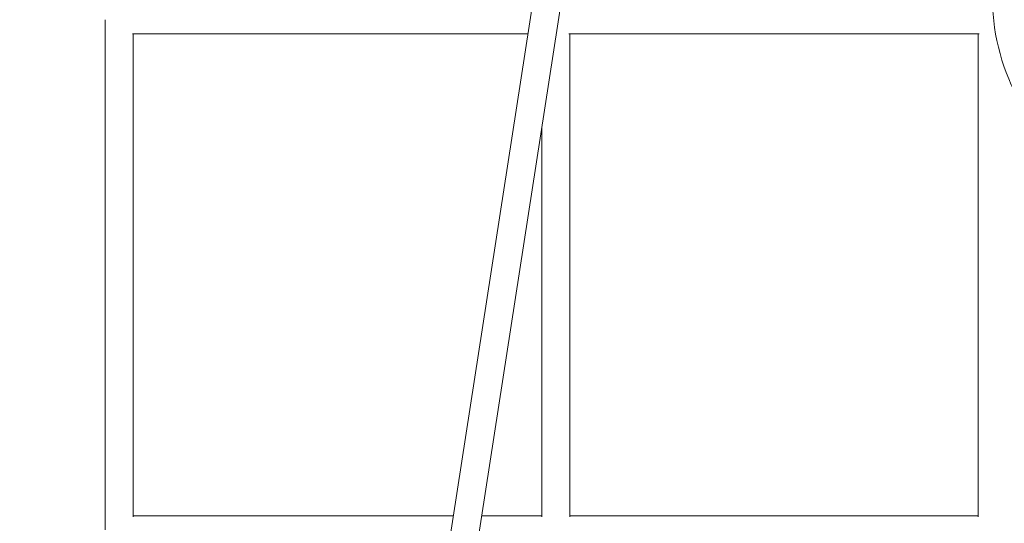
# Model space of a CAD drawing. Units: millimetres. Extents: x -22263 to -886, y -1461 to 24740.
# Drawn here: x -15972 to -15408, y 15211 to 15499 of the extents above; entities that cross this region are included whole.
import ezdxf

# ---------------------------------------------------------------- set-up
doc = ezdxf.new("R2010")
doc.units = ezdxf.units.MM
doc.layers.add('Landsberger Allee', color=7, linetype='Continuous')

msp = doc.modelspace()

# ---------------------------------------------------------------- linework, layer by layer
at = {"layer": 'Landsberger Allee', "lineweight": 0}
for p, q in [((-15672.455, 15544.282), (-16079.468, 12915.396)), ((-16063.616, 12913.204), (-15656.198, 15544.712)), ((-15922.789, 15207.332), (-15922.789, 15499.425)), ((-15907.211, 15491.425), (-15680.639, 15491.427)), ((-15906.789, 15214.91), (-15906.789, 15491.425)), ((-15657.211, 15491.427), (-15422.367, 15491.427)), ((-15656.789, 15214.913), (-15656.789, 15491.427)), ((-15422.789, 15214.913), (-15422.789, 15491.427)), ((-15672.789, 15214.913), (-15672.789, 15437.553)), ((-15906.789, 15215.332), (-15723.384, 15215.334)), ((-15707.193, 15215.334), (-15672.789, 15215.335)), ((-15656.789, 15215.335), (-15422.789, 15215.335))]:
    msp.add_line(p, q, dxfattribs=at)
msp.add_arc((-15289.782, 15513.185, 0), 125, 175.95871, 232.26575, dxfattribs=at)

doc.saveas('drawing.dxf')
